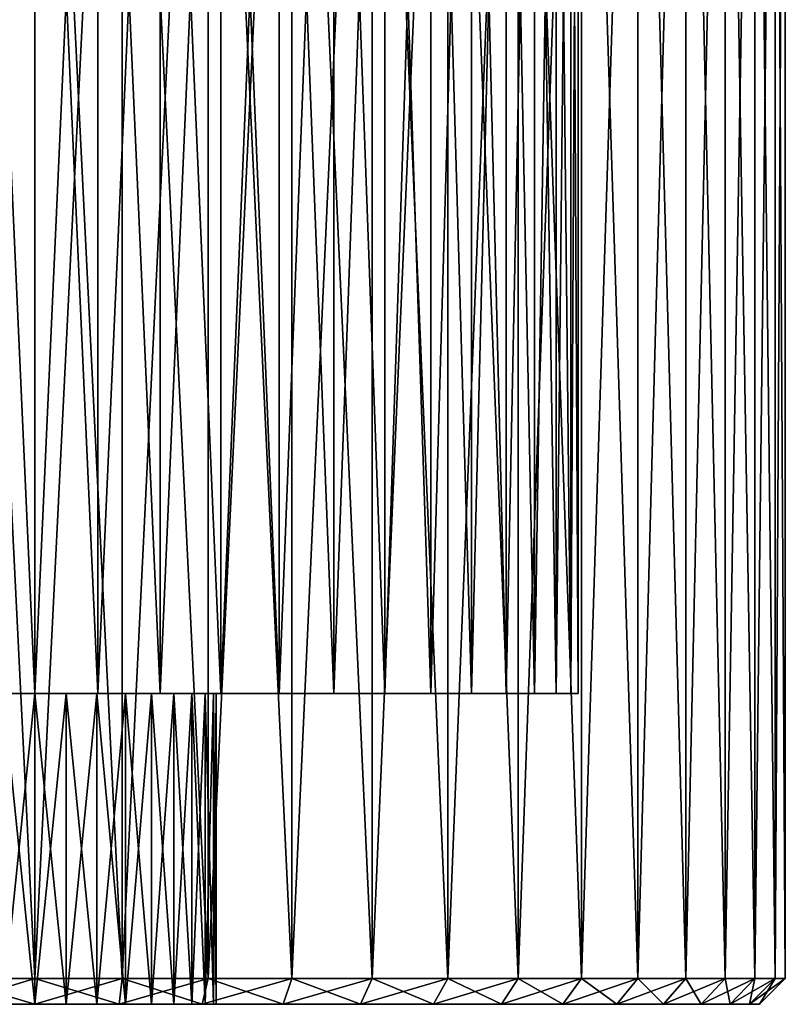
# Model space of a CAD drawing. Extents: x 0 to 603, y 0 to 78.
# Drawn here: x 16 to 31, y 0 to 19 of the extents above; entities that cross this region are included whole.
import ezdxf

# ---------------------------------------------------------------- set-up
doc = ezdxf.new("R2010")
doc.units = 0
doc.header["$MEASUREMENT"] = 0

msp = doc.modelspace()

# ---------------------------------------------------------------- linework, layer by layer
for points in [[(14.64444, 0.499997, 98.298042), (14.64444, 34.5, 98.298042), (16.327801, 34.5, 98.199997)], [(14.64444, 0.499997, 98.298042), (16.327801, 34.5, 98.199997), (16.327801, 0.499997, 98.199997)], [(16.327801, 0.499997, 127.199997), (16.327801, 34.5, 127.199997), (14.64444, 34.5, 127.101997)], [(16.327801, 0.499997, 127.199997), (14.64444, 34.5, 127.101997), (14.64444, 0.499997, 127.101997)], [(14.64444, 0.499997, 1303.297974), (14.64444, 34.5, 1303.297974), (16.327801, 34.5, 1303.199951)], [(14.64444, 0.499997, 1303.297974), (16.327801, 34.5, 1303.199951), (16.327801, 0.499997, 1303.199951)], [(16.327801, 0.499997, 1332.199951), (16.327801, 34.5, 1332.199951), (14.64444, 34.5, 1332.102051)], [(16.327801, 0.499997, 1332.199951), (14.64444, 34.5, 1332.102051), (14.64444, 0.499997, 1332.102051)], [(16.327801, 0.499997, 98.199997), (16.327801, 34.5, 98.199997), (18.01115, 34.5, 98.298042)], [(16.327801, 0.499997, 98.199997), (18.01115, 34.5, 98.298042), (18.01115, 0.499997, 98.298042)], [(18.01115, 0.499997, 127.101997), (18.01115, 34.5, 127.101997), (16.327801, 34.5, 127.199997)], [(18.01115, 0.499997, 127.101997), (16.327801, 34.5, 127.199997), (16.327801, 0.499997, 127.199997)], [(16.327801, 0.499997, 1303.199951), (16.327801, 34.5, 1303.199951), (18.01115, 34.5, 1303.297974)], [(16.327801, 0.499997, 1303.199951), (18.01115, 34.5, 1303.297974), (18.01115, 0.499997, 1303.297974)], [(18.01115, 0.499997, 1332.102051), (18.01115, 34.5, 1332.102051), (16.327801, 34.5, 1332.199951)], [(18.01115, 0.499997, 1332.102051), (16.327801, 34.5, 1332.199951), (16.327801, 0.499997, 1332.199951)], [(18.01115, 0.499997, 98.298042), (18.01115, 34.5, 98.298042), (19.67174, 34.5, 98.590851)], [(18.01115, 0.499997, 98.298042), (19.67174, 34.5, 98.590851), (19.67174, 0.499997, 98.590851)], [(19.67174, 0.499997, 126.809097), (19.67174, 34.5, 126.809097), (18.01115, 34.5, 127.101997)], [(19.67174, 0.499997, 126.809097), (18.01115, 34.5, 127.101997), (18.01115, 0.499997, 127.101997)], [(18.01115, 0.499997, 1303.297974), (18.01115, 34.5, 1303.297974), (19.67174, 34.5, 1303.590942)], [(18.01115, 0.499997, 1303.297974), (19.67174, 34.5, 1303.590942), (19.67174, 0.499997, 1303.590942)], [(19.67174, 0.499997, 1331.80896), (19.67174, 34.5, 1331.80896), (18.01115, 34.5, 1332.102051)], [(19.67174, 0.499997, 1331.80896), (18.01115, 34.5, 1332.102051), (18.01115, 0.499997, 1332.102051)], [(19.67174, 0.499997, 98.590851), (19.67174, 34.5, 98.590851), (21.287081, 34.5, 99.074463)], [(19.67174, 0.499997, 98.590851), (21.287081, 34.5, 99.074463), (21.287081, 0.499997, 99.074463)], [(21.287081, 0.499997, 126.3255), (21.287081, 34.5, 126.3255), (19.67174, 34.5, 126.809097)], [(21.287081, 0.499997, 126.3255), (19.67174, 34.5, 126.809097), (19.67174, 0.499997, 126.809097)], [(19.67174, 0.499997, 1303.590942), (19.67174, 34.5, 1303.590942), (21.287081, 34.5, 1304.073975)], [(19.67174, 0.499997, 1303.590942), (21.287081, 34.5, 1304.073975), (21.287081, 0.499997, 1304.073975)], [(21.287081, 0.499997, 1331.32605), (21.287081, 34.5, 1331.32605), (19.67174, 34.5, 1331.80896)], [(21.287081, 0.499997, 1331.32605), (19.67174, 34.5, 1331.80896), (19.67174, 0.499997, 1331.80896)], [(21.287081, 0.499997, 99.074463), (21.287081, 34.5, 99.074463), (22.835369, 34.5, 99.742332)], [(21.287081, 0.499997, 99.074463), (22.835369, 34.5, 99.742332), (22.835369, 0.499997, 99.742332)], [(22.835369, 0.499997, 125.6577), (22.835369, 34.5, 125.6577), (21.287081, 34.5, 126.3255)], [(22.835369, 0.499997, 125.6577), (21.287081, 34.5, 126.3255), (21.287081, 0.499997, 126.3255)], [(21.287081, 0.499997, 1304.073975), (21.287081, 34.5, 1304.073975), (22.835369, 34.5, 1304.741943)], [(21.287081, 0.499997, 1304.073975), (22.835369, 34.5, 1304.741943), (22.835369, 0.499997, 1304.741943)], [(22.835369, 0.499997, 1330.657959), (22.835369, 34.5, 1330.657959), (21.287081, 34.5, 1331.32605)], [(22.835369, 0.499997, 1330.657959), (21.287081, 34.5, 1331.32605), (21.287081, 0.499997, 1331.32605)], [(22.835369, 0.499997, 99.742332), (22.835369, 34.5, 99.742332), (24.295691, 34.5, 100.585403)], [(22.835369, 0.499997, 99.742332), (24.295691, 34.5, 100.585403), (24.295691, 0.499997, 100.585403)], [(24.295691, 0.499997, 124.814598), (24.295691, 34.5, 124.814598), (22.835369, 34.5, 125.6577)], [(24.295691, 0.499997, 124.814598), (22.835369, 34.5, 125.6577), (22.835369, 0.499997, 125.6577)], [(22.835369, 0.499997, 1304.741943), (22.835369, 34.5, 1304.741943), (24.295691, 34.5, 1305.584961)], [(22.835369, 0.499997, 1304.741943), (24.295691, 34.5, 1305.584961), (24.295691, 0.499997, 1305.584961)], [(24.295691, 0.499997, 1329.814941), (24.295691, 34.5, 1329.814941), (22.835369, 34.5, 1330.657959)], [(24.295691, 0.499997, 1329.814941), (22.835369, 34.5, 1330.657959), (22.835369, 0.499997, 1330.657959)], [(24.295691, 0.499997, 100.585403), (24.295691, 34.5, 100.585403), (25.648211, 34.5, 101.5924)], [(24.295691, 0.499997, 100.585403), (25.648211, 34.5, 101.5924), (25.648211, 0.499997, 101.5924)], [(25.648211, 0.499997, 123.807602), (25.648211, 34.5, 123.807602), (24.295691, 34.5, 124.814598)], [(25.648211, 0.499997, 123.807602), (24.295691, 34.5, 124.814598), (24.295691, 0.499997, 124.814598)], [(24.295691, 0.499997, 1305.584961), (24.295691, 34.5, 1305.584961), (25.648211, 34.5, 1306.592041)], [(24.295691, 0.499997, 1305.584961), (25.648211, 34.5, 1306.592041), (25.648211, 0.499997, 1306.592041)], [(25.648211, 0.499997, 1328.807983), (25.648211, 34.5, 1328.807983), (24.295691, 34.5, 1329.814941)], [(25.648211, 0.499997, 1328.807983), (24.295691, 34.5, 1329.814941), (24.295691, 0.499997, 1329.814941)], [(25.648211, 0.499997, 101.5924), (25.648211, 34.5, 101.5924), (26.87472, 34.5, 102.749496)], [(25.648211, 0.499997, 101.5924), (26.87472, 34.5, 102.749496), (26.87472, 0.499997, 102.749496)], [(26.87472, 0.499997, 122.650497), (26.87472, 34.5, 122.650497), (25.648211, 34.5, 123.807602)], [(26.87472, 0.499997, 122.650497), (25.648211, 34.5, 123.807602), (25.648211, 0.499997, 123.807602)], [(25.648211, 0.499997, 1306.592041), (25.648211, 34.5, 1306.592041), (26.87472, 34.5, 1307.75)], [(25.648211, 0.499997, 1306.592041), (26.87472, 34.5, 1307.75), (26.87472, 0.499997, 1307.75)], [(26.87472, 0.499997, 1327.650024), (26.87472, 34.5, 1327.650024), (25.648211, 34.5, 1328.807983)], [(26.87472, 0.499997, 1327.650024), (25.648211, 34.5, 1328.807983), (25.648211, 0.499997, 1328.807983)], [(26.87472, 0.499997, 102.749496), (26.87472, 34.5, 102.749496), (27.95857, 34.5, 104.041199)], [(26.87472, 0.499997, 102.749496), (27.95857, 34.5, 104.041199), (27.95857, 0.499997, 104.041199)], [(27.95857, 0.499997, 121.358803), (27.95857, 34.5, 121.358803), (26.87472, 34.5, 122.650497)], [(27.95857, 0.499997, 121.358803), (26.87472, 34.5, 122.650497), (26.87472, 0.499997, 122.650497)], [(26.87472, 0.499997, 1307.75), (26.87472, 34.5, 1307.75), (27.95857, 34.5, 1309.041016)], [(26.87472, 0.499997, 1307.75), (27.95857, 34.5, 1309.041016), (27.95857, 0.499997, 1309.041016)], [(27.95857, 0.499997, 1326.359009), (27.95857, 34.5, 1326.359009), (26.87472, 34.5, 1327.650024)], [(27.95857, 0.499997, 1326.359009), (26.87472, 34.5, 1327.650024), (26.87472, 0.499997, 1327.650024)], [(27.95857, 0.499997, 104.041199), (27.95857, 34.5, 104.041199), (28.88516, 34.5, 105.449997)], [(27.95857, 0.499997, 104.041199), (28.88516, 34.5, 105.449997), (28.88516, 0.499997, 105.449997)], [(28.88516, 0.499997, 119.949997), (28.88516, 34.5, 119.949997), (27.95857, 34.5, 121.358803)], [(28.88516, 0.499997, 119.949997), (27.95857, 34.5, 121.358803), (27.95857, 0.499997, 121.358803)], [(27.95857, 0.499997, 1309.041016), (27.95857, 34.5, 1309.041016), (28.88516, 34.5, 1310.449951)], [(27.95857, 0.499997, 1309.041016), (28.88516, 34.5, 1310.449951), (28.88516, 0.499997, 1310.449951)], [(28.88516, 0.499997, 1324.949951), (28.88516, 34.5, 1324.949951), (27.95857, 34.5, 1326.359009)], [(28.88516, 0.499997, 1324.949951), (27.95857, 34.5, 1326.359009), (27.95857, 0.499997, 1326.359009)], [(28.88516, 0.499997, 105.449997), (28.88516, 34.5, 105.449997), (29.64193, 34.5, 106.956802)], [(28.88516, 0.499997, 105.449997), (29.64193, 34.5, 106.956802), (29.64193, 0.499997, 106.956802)], [(29.64193, 0.499997, 118.443199), (29.64193, 34.5, 118.443199), (28.88516, 34.5, 119.949997)], [(29.64193, 0.499997, 118.443199), (28.88516, 34.5, 119.949997), (28.88516, 0.499997, 119.949997)], [(28.88516, 0.499997, 1310.449951), (28.88516, 34.5, 1310.449951), (29.64193, 34.5, 1311.957031)], [(28.88516, 0.499997, 1310.449951), (29.64193, 34.5, 1311.957031), (29.64193, 0.499997, 1311.957031)], [(29.64193, 0.499997, 1323.442993), (29.64193, 34.5, 1323.442993), (28.88516, 34.5, 1324.949951)], [(29.64193, 0.499997, 1323.442993), (28.88516, 34.5, 1324.949951), (28.88516, 0.499997, 1324.949951)], [(29.64193, 0.499997, 106.956802), (29.64193, 34.5, 106.956802), (30.21863, 34.5, 108.541397)], [(29.64193, 0.499997, 106.956802), (30.21863, 34.5, 108.541397), (30.21863, 0.499997, 108.541397)], [(30.21863, 0.499997, 116.858597), (30.21863, 34.5, 116.858597), (29.64193, 34.5, 118.443199)], [(30.21863, 0.499997, 116.858597), (29.64193, 34.5, 118.443199), (29.64193, 0.499997, 118.443199)], [(29.64193, 0.499997, 1311.957031), (29.64193, 34.5, 1311.957031), (30.21863, 34.5, 1313.541016)], [(29.64193, 0.499997, 1311.957031), (30.21863, 34.5, 1313.541016), (30.21863, 0.499997, 1313.541016)], [(30.21863, 0.499997, 1321.859009), (30.21863, 34.5, 1321.859009), (29.64193, 34.5, 1323.442993)], [(30.21863, 0.499997, 1321.859009), (29.64193, 34.5, 1323.442993), (29.64193, 0.499997, 1323.442993)], [(30.21863, 0.499997, 108.541397), (30.21863, 34.5, 108.541397), (30.607519, 34.5, 110.182098)], [(30.21863, 0.499997, 108.541397), (30.607519, 34.5, 110.182098), (30.607519, 0.499997, 110.182098)], [(30.607519, 0.499997, 115.217903), (30.607519, 34.5, 115.217903), (30.21863, 34.5, 116.858597)], [(30.607519, 0.499997, 115.217903), (30.21863, 34.5, 116.858597), (30.21863, 0.499997, 116.858597)], [(30.21863, 0.499997, 1313.541016), (30.21863, 34.5, 1313.541016), (30.607519, 34.5, 1315.182007)], [(30.21863, 0.499997, 1313.541016), (30.607519, 34.5, 1315.182007), (30.607519, 0.499997, 1315.182007)], [(30.607519, 0.499997, 1320.218018), (30.607519, 34.5, 1320.218018), (30.21863, 34.5, 1321.859009)], [(30.607519, 0.499997, 1320.218018), (30.21863, 34.5, 1321.859009), (30.21863, 0.499997, 1321.859009)], [(30.607519, 0.499997, 110.182098), (30.607519, 34.5, 110.182098), (30.803261, 34.5, 111.856903)], [(30.607519, 0.499997, 110.182098), (30.803261, 34.5, 111.856903), (30.803261, 0.499997, 111.856903)], [(30.803261, 0.499997, 113.543098), (30.803261, 34.5, 113.543098), (30.607519, 34.5, 115.217903)], [(30.803261, 0.499997, 113.543098), (30.607519, 34.5, 115.217903), (30.607519, 0.499997, 115.217903)], [(30.607519, 0.499997, 1315.182007), (30.607519, 34.5, 1315.182007), (30.803261, 34.5, 1316.857056)], [(30.607519, 0.499997, 1315.182007), (30.803261, 34.5, 1316.857056), (30.803261, 0.499997, 1316.857056)], [(30.803261, 0.499997, 1318.542969), (30.803261, 34.5, 1318.542969), (30.607519, 34.5, 1320.218018)], [(30.803261, 0.499997, 1318.542969), (30.607519, 34.5, 1320.218018), (30.607519, 0.499997, 1320.218018)], [(30.803261, 0.499997, 111.856903), (30.803261, 34.5, 111.856903), (30.803261, 34.5, 113.543098)], [(30.803261, 0.499997, 111.856903), (30.803261, 34.5, 113.543098), (30.803261, 0.499997, 113.543098)], [(30.803261, 0.499997, 1316.857056), (30.803261, 34.5, 1316.857056), (30.803261, 34.5, 1318.542969)], [(30.803261, 0.499997, 1316.857056), (30.803261, 34.5, 1318.542969), (30.803261, 0.499997, 1318.542969)], [(15.10882, 5.999997, 1328.129028), (15.10882, 33, 1328.129028), (16.327801, 5.999997, 1328.199951)], [(16.327801, 5.999997, 1328.199951), (15.10882, 33, 1328.129028), (16.327801, 33, 1328.199951)], [(16.327801, 5.999997, 1307.199951), (16.327801, 33, 1307.199951), (15.10882, 5.999997, 1307.270996)], [(15.10882, 5.999997, 1307.270996), (16.327801, 33, 1307.199951), (15.10882, 33, 1307.270996)], [(16.327801, 5.999997, 1328.199951), (16.327801, 33, 1328.199951), (17.54677, 5.999997, 1328.129028)], [(17.54677, 5.999997, 1328.129028), (16.327801, 33, 1328.199951), (17.54677, 33, 1328.129028)], [(17.54677, 5.999997, 1307.270996), (17.54677, 33, 1307.270996), (16.327801, 5.999997, 1307.199951)], [(16.327801, 5.999997, 1307.199951), (17.54677, 33, 1307.270996), (16.327801, 33, 1307.199951)], [(17.54677, 5.999997, 1328.129028), (17.54677, 33, 1328.129028), (18.749269, 5.999997, 1327.916992)], [(18.749269, 5.999997, 1327.916992), (17.54677, 33, 1328.129028), (18.749269, 33, 1327.916992)], [(18.749269, 5.999997, 1307.483032), (18.749269, 33, 1307.483032), (17.54677, 5.999997, 1307.270996)], [(17.54677, 5.999997, 1307.270996), (18.749269, 33, 1307.483032), (17.54677, 33, 1307.270996)], [(18.749269, 5.999997, 1327.916992), (18.749269, 33, 1327.916992), (19.91901, 5.999997, 1327.567017)], [(19.91901, 5.999997, 1327.567017), (18.749269, 33, 1327.916992), (19.91901, 33, 1327.567017)], [(19.91901, 5.999997, 1307.833008), (19.91901, 33, 1307.833008), (18.749269, 5.999997, 1307.483032)], [(18.749269, 5.999997, 1307.483032), (19.91901, 33, 1307.833008), (18.749269, 33, 1307.483032)], [(19.91901, 5.999997, 1327.567017), (19.91901, 33, 1327.567017), (21.040171, 5.999997, 1327.083008)], [(21.040171, 5.999997, 1327.083008), (19.91901, 33, 1327.567017), (21.040171, 33, 1327.083008)], [(21.040171, 5.999997, 1308.317017), (21.040171, 33, 1308.317017), (19.91901, 5.999997, 1307.833008)], [(19.91901, 5.999997, 1307.833008), (21.040171, 33, 1308.317017), (19.91901, 33, 1307.833008)], [(21.040171, 5.999997, 1327.083008), (21.040171, 33, 1327.083008), (22.097651, 5.999997, 1326.473022)], [(22.097651, 5.999997, 1326.473022), (21.040171, 33, 1327.083008), (22.097651, 33, 1326.473022)], [(22.097651, 5.999997, 1308.927002), (22.097651, 33, 1308.927002), (21.040171, 5.999997, 1308.317017)], [(21.040171, 5.999997, 1308.317017), (22.097651, 33, 1308.927002), (21.040171, 33, 1308.317017)], [(22.097651, 5.999997, 1326.473022), (22.097651, 33, 1326.473022), (23.07707, 5.999997, 1325.743042)], [(23.07707, 5.999997, 1325.743042), (22.097651, 33, 1326.473022), (23.07707, 33, 1325.743042)], [(23.07707, 5.999997, 1309.656982), (23.07707, 33, 1309.656982), (22.097651, 5.999997, 1308.927002)], [(22.097651, 5.999997, 1308.927002), (23.07707, 33, 1309.656982), (22.097651, 33, 1308.927002)], [(23.07707, 5.999997, 1325.743042), (23.07707, 33, 1325.743042), (23.96521, 5.999997, 1324.906006)], [(23.96521, 5.999997, 1324.906006), (23.07707, 33, 1325.743042), (23.96521, 33, 1324.906006)], [(23.96521, 5.999997, 1310.494019), (23.96521, 33, 1310.494019), (23.07707, 5.999997, 1309.656982)], [(23.07707, 5.999997, 1309.656982), (23.96521, 33, 1310.494019), (23.07707, 33, 1309.656982)], [(23.96521, 5.999997, 1324.906006), (23.96521, 33, 1324.906006), (24.75008, 5.999997, 1323.969971)], [(24.75008, 5.999997, 1323.969971), (23.96521, 33, 1324.906006), (24.75008, 33, 1323.969971)], [(24.75008, 5.999997, 1311.430054), (24.75008, 33, 1311.430054), (23.96521, 5.999997, 1310.494019)], [(23.96521, 5.999997, 1310.494019), (24.75008, 33, 1311.430054), (23.96521, 33, 1310.494019)], [(24.75008, 5.999997, 1323.969971), (24.75008, 33, 1323.969971), (25.421049, 5.999997, 1322.949951)], [(25.421049, 5.999997, 1322.949951), (24.75008, 33, 1323.969971), (25.421049, 33, 1322.949951)], [(25.421049, 5.999997, 1312.449951), (25.421049, 33, 1312.449951), (24.75008, 5.999997, 1311.430054)], [(24.75008, 5.999997, 1311.430054), (25.421049, 33, 1312.449951), (24.75008, 33, 1311.430054)], [(25.421049, 5.999997, 1322.949951), (25.421049, 33, 1322.949951), (25.969061, 5.999997, 1321.859009)], [(25.969061, 5.999997, 1321.859009), (25.421049, 33, 1322.949951), (25.969061, 33, 1321.859009)], [(25.969061, 5.999997, 1313.541016), (25.969061, 33, 1313.541016), (25.421049, 5.999997, 1312.449951)], [(25.421049, 5.999997, 1312.449951), (25.969061, 33, 1313.541016), (25.421049, 33, 1312.449951)], [(25.969061, 5.999997, 1321.859009), (25.969061, 33, 1321.859009), (26.386681, 5.999997, 1320.71106)], [(26.386681, 5.999997, 1320.71106), (25.969061, 33, 1321.859009), (26.386681, 33, 1320.71106)], [(26.386681, 5.999997, 1314.688965), (26.386681, 33, 1314.688965), (25.969061, 5.999997, 1313.541016)], [(25.969061, 5.999997, 1313.541016), (26.386681, 33, 1314.688965), (25.969061, 33, 1313.541016)], [(26.386681, 5.999997, 1320.71106), (26.386681, 33, 1320.71106), (26.66828, 5.999997, 1319.522949)], [(26.66828, 5.999997, 1319.522949), (26.386681, 33, 1320.71106), (26.66828, 33, 1319.522949)], [(26.66828, 5.999997, 1315.876953), (26.66828, 33, 1315.876953), (26.386681, 5.999997, 1314.688965)], [(26.386681, 5.999997, 1314.688965), (26.66828, 33, 1315.876953), (26.386681, 33, 1314.688965)], [(26.66828, 5.999997, 1319.522949), (26.66828, 33, 1319.522949), (26.81002, 5.999997, 1318.311035)], [(26.81002, 5.999997, 1318.311035), (26.66828, 33, 1319.522949), (26.81002, 33, 1318.311035)], [(26.81002, 5.999997, 1317.088989), (26.81002, 33, 1317.088989), (26.66828, 5.999997, 1315.876953)], [(26.66828, 5.999997, 1315.876953), (26.81002, 33, 1317.088989), (26.66828, 33, 1315.876953)], [(26.81002, 5.999997, 1318.311035), (26.81002, 33, 1318.311035), (26.81002, 5.999997, 1317.088989)], [(26.81002, 5.999997, 1317.088989), (26.81002, 33, 1318.311035), (26.81002, 33, 1317.088989)], [(15.72004, 0, 119.646797), (15.72004, 5.999997, 119.646797), (16.327801, 0, 119.699997)], [(16.327801, 0, 119.699997), (15.72004, 5.999997, 119.646797), (16.327801, 5.999997, 119.699997)], [(16.327801, 0, 105.699997), (16.327801, 5.999997, 105.699997), (15.72004, 0, 105.753197)], [(15.72004, 0, 105.753197), (16.327801, 5.999997, 105.699997), (15.72004, 5.999997, 105.753197)], [(15.72004, 0, 1324.646973), (15.72004, 5.999997, 1324.646973), (16.327801, 0, 1324.699951)], [(16.327801, 0, 1324.699951), (15.72004, 5.999997, 1324.646973), (16.327801, 5.999997, 1324.699951)], [(16.327801, 0, 1310.699951), (16.327801, 5.999997, 1310.699951), (15.72004, 0, 1310.753052)], [(15.72004, 0, 1310.753052), (16.327801, 5.999997, 1310.699951), (15.72004, 5.999997, 1310.753052)], [(16.327801, 0, 119.699997), (16.327801, 5.999997, 119.699997), (16.93556, 0, 119.646797)], [(16.93556, 0, 119.646797), (16.327801, 5.999997, 119.699997), (16.93556, 5.999997, 119.646797)], [(16.93556, 0, 105.753197), (16.93556, 5.999997, 105.753197), (16.327801, 0, 105.699997)], [(16.327801, 0, 105.699997), (16.93556, 5.999997, 105.753197), (16.327801, 5.999997, 105.699997)], [(16.327801, 0, 1324.699951), (16.327801, 5.999997, 1324.699951), (16.93556, 0, 1324.646973)], [(16.93556, 0, 1324.646973), (16.327801, 5.999997, 1324.699951), (16.93556, 5.999997, 1324.646973)], [(16.93556, 0, 1310.753052), (16.93556, 5.999997, 1310.753052), (16.327801, 0, 1310.699951)], [(16.327801, 0, 1310.699951), (16.93556, 5.999997, 1310.753052), (16.327801, 5.999997, 1310.699951)], [(16.93556, 0, 119.646797), (16.93556, 5.999997, 119.646797), (17.52487, 0, 119.488899)], [(17.52487, 0, 119.488899), (16.93556, 5.999997, 119.646797), (17.52487, 5.999997, 119.488899)], [(17.52487, 0, 105.911102), (17.52487, 5.999997, 105.911102), (16.93556, 0, 105.753197)], [(16.93556, 0, 105.753197), (17.52487, 5.999997, 105.911102), (16.93556, 5.999997, 105.753197)], [(16.93556, 0, 1324.646973), (16.93556, 5.999997, 1324.646973), (17.52487, 0, 1324.489014)], [(17.52487, 0, 1324.489014), (16.93556, 5.999997, 1324.646973), (17.52487, 5.999997, 1324.489014)], [(17.52487, 0, 1310.911011), (17.52487, 5.999997, 1310.911011), (16.93556, 0, 1310.753052)], [(16.93556, 0, 1310.753052), (17.52487, 5.999997, 1310.911011), (16.93556, 5.999997, 1310.753052)], [(17.52487, 0, 119.488899), (17.52487, 5.999997, 119.488899), (18.077789, 0, 119.231102)], [(18.077789, 0, 119.231102), (17.52487, 5.999997, 119.488899), (18.077789, 5.999997, 119.231102)], [(18.077789, 0, 106.1689), (18.077789, 5.999997, 106.1689), (17.52487, 0, 105.911102)], [(17.52487, 0, 105.911102), (18.077789, 5.999997, 106.1689), (17.52487, 5.999997, 105.911102)], [(17.52487, 0, 1324.489014), (17.52487, 5.999997, 1324.489014), (18.077789, 0, 1324.230957)], [(18.077789, 0, 1324.230957), (17.52487, 5.999997, 1324.489014), (18.077789, 5.999997, 1324.230957)], [(18.077789, 0, 1311.168945), (18.077789, 5.999997, 1311.168945), (17.52487, 0, 1310.911011)], [(17.52487, 0, 1310.911011), (18.077789, 5.999997, 1311.168945), (17.52487, 5.999997, 1310.911011)], [(18.077789, 0, 119.231102), (18.077789, 5.999997, 119.231102), (18.577551, 0, 118.881203)], [(18.577551, 0, 118.881203), (18.077789, 5.999997, 119.231102), (18.577551, 5.999997, 118.881203)], [(18.577551, 0, 106.518799), (18.577551, 5.999997, 106.518799), (18.077789, 0, 106.1689)], [(18.077789, 0, 106.1689), (18.577551, 5.999997, 106.518799), (18.077789, 5.999997, 106.1689)], [(18.077789, 0, 1324.230957), (18.077789, 5.999997, 1324.230957), (18.577551, 0, 1323.880981)], [(18.577551, 0, 1323.880981), (18.077789, 5.999997, 1324.230957), (18.577551, 5.999997, 1323.880981)], [(18.577551, 0, 1311.519043), (18.577551, 5.999997, 1311.519043), (18.077789, 0, 1311.168945)], [(18.077789, 0, 1311.168945), (18.577551, 5.999997, 1311.519043), (18.077789, 5.999997, 1311.168945)], [(18.577551, 0, 118.881203), (18.577551, 5.999997, 118.881203), (19.008961, 0, 118.449799)], [(19.008961, 0, 118.449799), (18.577551, 5.999997, 118.881203), (19.008961, 5.999997, 118.449799)], [(19.008961, 0, 106.950203), (19.008961, 5.999997, 106.950203), (18.577551, 0, 106.518799)], [(18.577551, 0, 106.518799), (19.008961, 5.999997, 106.950203), (18.577551, 5.999997, 106.518799)], [(18.577551, 0, 1323.880981), (18.577551, 5.999997, 1323.880981), (19.008961, 0, 1323.449951)], [(19.008961, 0, 1323.449951), (18.577551, 5.999997, 1323.880981), (19.008961, 5.999997, 1323.449951)], [(19.008961, 0, 1311.949951), (19.008961, 5.999997, 1311.949951), (18.577551, 0, 1311.519043)], [(18.577551, 0, 1311.519043), (19.008961, 5.999997, 1311.949951), (18.577551, 5.999997, 1311.519043)], [(19.008961, 0, 118.449799), (19.008961, 5.999997, 118.449799), (19.35887, 0, 117.949997)], [(19.35887, 0, 117.949997), (19.008961, 5.999997, 118.449799), (19.35887, 5.999997, 117.949997)], [(19.35887, 0, 107.449997), (19.35887, 5.999997, 107.449997), (19.008961, 0, 106.950203)], [(19.008961, 0, 106.950203), (19.35887, 5.999997, 107.449997), (19.008961, 5.999997, 106.950203)], [(19.008961, 0, 1323.449951), (19.008961, 5.999997, 1323.449951), (19.35887, 0, 1322.949951)], [(19.35887, 0, 1322.949951), (19.008961, 5.999997, 1323.449951), (19.35887, 5.999997, 1322.949951)], [(19.35887, 0, 1312.449951), (19.35887, 5.999997, 1312.449951), (19.008961, 0, 1311.949951)], [(19.008961, 0, 1311.949951), (19.35887, 5.999997, 1312.449951), (19.008961, 5.999997, 1311.949951)], [(19.35887, 0, 117.949997), (19.35887, 5.999997, 117.949997), (19.61672, 0, 117.397102)], [(19.61672, 0, 117.397102), (19.35887, 5.999997, 117.949997), (19.61672, 5.999997, 117.397102)], [(19.61672, 0, 108.002899), (19.61672, 5.999997, 108.002899), (19.35887, 0, 107.449997)], [(19.35887, 0, 107.449997), (19.61672, 5.999997, 108.002899), (19.35887, 5.999997, 107.449997)], [(19.35887, 0, 1322.949951), (19.35887, 5.999997, 1322.949951), (19.61672, 0, 1322.396973)], [(19.61672, 0, 1322.396973), (19.35887, 5.999997, 1322.949951), (19.61672, 5.999997, 1322.396973)], [(19.61672, 0, 1313.003052), (19.61672, 5.999997, 1313.003052), (19.35887, 0, 1312.449951)], [(19.35887, 0, 1312.449951), (19.61672, 5.999997, 1313.003052), (19.35887, 5.999997, 1312.449951)], [(19.61672, 0, 117.397102), (19.61672, 5.999997, 117.397102), (19.77462, 0, 116.8078)], [(19.77462, 0, 116.8078), (19.61672, 5.999997, 117.397102), (19.77462, 5.999997, 116.8078)], [(19.77462, 0, 108.592201), (19.77462, 5.999997, 108.592201), (19.61672, 0, 108.002899)], [(19.61672, 0, 108.002899), (19.77462, 5.999997, 108.592201), (19.61672, 5.999997, 108.002899)], [(19.61672, 0, 1322.396973), (19.61672, 5.999997, 1322.396973), (19.77462, 0, 1321.807983)], [(19.77462, 0, 1321.807983), (19.61672, 5.999997, 1322.396973), (19.77462, 5.999997, 1321.807983)], [(19.77462, 0, 1313.592041), (19.77462, 5.999997, 1313.592041), (19.61672, 0, 1313.003052)], [(19.61672, 0, 1313.003052), (19.77462, 5.999997, 1313.592041), (19.61672, 5.999997, 1313.003052)], [(19.77462, 0, 116.8078), (19.77462, 5.999997, 116.8078), (19.82778, 0, 116.199997)], [(19.82778, 0, 116.199997), (19.77462, 5.999997, 116.8078), (19.82778, 5.999997, 116.199997)], [(19.82778, 0, 109.199997), (19.82778, 5.999997, 109.199997), (19.77462, 0, 108.592201)], [(19.77462, 0, 108.592201), (19.82778, 5.999997, 109.199997), (19.77462, 5.999997, 108.592201)], [(19.77462, 0, 1321.807983), (19.77462, 5.999997, 1321.807983), (19.82778, 0, 1321.199951)], [(19.82778, 0, 1321.199951), (19.77462, 5.999997, 1321.807983), (19.82778, 5.999997, 1321.199951)], [(19.82778, 0, 1314.199951), (19.82778, 5.999997, 1314.199951), (19.77462, 0, 1313.592041)], [(19.77462, 0, 1313.592041), (19.82778, 5.999997, 1314.199951), (19.77462, 5.999997, 1313.592041)], [(19.82778, 0, 109.199997), (19.82778, 0, 116.199997), (19.82778, 5.999997, 109.199997)], [(19.82778, 5.999997, 109.199997), (19.82778, 0, 116.199997), (19.82778, 5.999997, 116.199997)], [(19.82778, 0, 1314.199951), (19.82778, 0, 1321.199951), (19.82778, 5.999997, 1314.199951)], [(19.82778, 5.999997, 1314.199951), (19.82778, 0, 1321.199951), (19.82778, 5.999997, 1321.199951)], [(16.327801, 0.499997, 98.199997), (14.7025, 0, 98.794662), (14.64444, 0.499997, 98.298042)], [(14.64444, 0.499997, 127.101997), (14.7025, 0, 126.605301), (16.327801, 0, 126.699997)], [(14.64444, 0.499997, 127.101997), (16.327801, 0, 126.699997), (16.327801, 0.499997, 127.199997)], [(16.327801, 0.499997, 1303.199951), (14.7025, 0, 1303.795044), (14.64444, 0.499997, 1303.297974)], [(14.64444, 0.499997, 1332.102051), (14.7025, 0, 1331.60498), (16.327801, 0, 1331.699951)], [(14.64444, 0.499997, 1332.102051), (16.327801, 0, 1331.699951), (16.327801, 0.499997, 1332.199951)], [(16.327801, 0.499997, 98.199997), (16.327801, 0, 98.699997), (14.7025, 0, 98.794662)], [(16.327801, 0.499997, 1303.199951), (16.327801, 0, 1303.699951), (14.7025, 0, 1303.795044)], [(16.327801, 0.499997, 127.199997), (16.327801, 0, 126.699997), (17.9531, 0, 126.605301)], [(16.327801, 0.499997, 127.199997), (17.9531, 0, 126.605301), (18.01115, 0.499997, 127.101997)], [(18.01115, 0.499997, 98.298042), (17.9531, 0, 98.794662), (16.327801, 0, 98.699997)], [(18.01115, 0.499997, 98.298042), (16.327801, 0, 98.699997), (16.327801, 0.499997, 98.199997)], [(16.327801, 0.499997, 1332.199951), (16.327801, 0, 1331.699951), (17.9531, 0, 1331.60498)], [(16.327801, 0.499997, 1332.199951), (17.9531, 0, 1331.60498), (18.01115, 0.499997, 1332.102051)], [(18.01115, 0.499997, 1303.297974), (17.9531, 0, 1303.795044), (16.327801, 0, 1303.699951)], [(18.01115, 0.499997, 1303.297974), (16.327801, 0, 1303.699951), (16.327801, 0.499997, 1303.199951)], [(18.01115, 0.499997, 127.101997), (17.9531, 0, 126.605301), (19.5564, 0, 126.322601)], [(19.67174, 0.499997, 98.590851), (19.5564, 0, 99.07737), (17.9531, 0, 98.794662)], [(19.67174, 0.499997, 98.590851), (17.9531, 0, 98.794662), (18.01115, 0.499997, 98.298042)], [(18.01115, 0.499997, 1332.102051), (17.9531, 0, 1331.60498), (19.5564, 0, 1331.322998)], [(19.67174, 0.499997, 1303.590942), (19.5564, 0, 1304.077026), (17.9531, 0, 1303.795044)], [(19.67174, 0.499997, 1303.590942), (17.9531, 0, 1303.795044), (18.01115, 0.499997, 1303.297974)], [(18.01115, 0.499997, 127.101997), (19.5564, 0, 126.322601), (19.67174, 0.499997, 126.809097)], [(18.01115, 0.499997, 1332.102051), (19.5564, 0, 1331.322998), (19.67174, 0.499997, 1331.80896)], [(19.67174, 0.499997, 126.809097), (19.5564, 0, 126.322601), (21.116079, 0, 125.855698)], [(21.287081, 0.499997, 99.074463), (21.116079, 0, 99.544296), (19.5564, 0, 99.07737)], [(21.287081, 0.499997, 99.074463), (19.5564, 0, 99.07737), (19.67174, 0.499997, 98.590851)], [(19.67174, 0.499997, 1331.80896), (19.5564, 0, 1331.322998), (21.116079, 0, 1330.855957)], [(21.287081, 0.499997, 1304.073975), (21.116079, 0, 1304.543945), (19.5564, 0, 1304.077026)], [(21.287081, 0.499997, 1304.073975), (19.5564, 0, 1304.077026), (19.67174, 0.499997, 1303.590942)], [(19.67174, 0.499997, 126.809097), (21.116079, 0, 125.855698), (21.287081, 0.499997, 126.3255)], [(19.67174, 0.499997, 1331.80896), (21.116079, 0, 1330.855957), (21.287081, 0.499997, 1331.32605)], [(21.287081, 0.499997, 126.3255), (21.116079, 0, 125.855698), (22.610991, 0, 125.210899)], [(22.835369, 0.499997, 99.742332), (22.610991, 0, 100.189102), (21.116079, 0, 99.544296)], [(22.835369, 0.499997, 99.742332), (21.116079, 0, 99.544296), (21.287081, 0.499997, 99.074463)], [(21.287081, 0.499997, 1331.32605), (21.116079, 0, 1330.855957), (22.610991, 0, 1330.21106)], [(22.835369, 0.499997, 1304.741943), (22.610991, 0, 1305.188965), (21.116079, 0, 1304.543945)], [(22.835369, 0.499997, 1304.741943), (21.116079, 0, 1304.543945), (21.287081, 0.499997, 1304.073975)], [(21.287081, 0.499997, 126.3255), (22.610991, 0, 125.210899), (22.835369, 0.499997, 125.6577)], [(21.287081, 0.499997, 1331.32605), (22.610991, 0, 1330.21106), (22.835369, 0.499997, 1330.657959)], [(22.835369, 0.499997, 125.6577), (22.610991, 0, 125.210899), (24.02091, 0, 124.396797)], [(24.295691, 0.499997, 100.585403), (24.02091, 0, 101.003197), (22.610991, 0, 100.189102)], [(24.295691, 0.499997, 100.585403), (22.610991, 0, 100.189102), (22.835369, 0.499997, 99.742332)], [(22.835369, 0.499997, 1330.657959), (22.610991, 0, 1330.21106), (24.02091, 0, 1329.396973)], [(24.295691, 0.499997, 1305.584961), (24.02091, 0, 1306.003052), (22.610991, 0, 1305.188965)], [(24.295691, 0.499997, 1305.584961), (22.610991, 0, 1305.188965), (22.835369, 0.499997, 1304.741943)], [(22.835369, 0.499997, 125.6577), (24.02091, 0, 124.396797), (24.295691, 0.499997, 124.814598)], [(22.835369, 0.499997, 1330.657959), (24.02091, 0, 1329.396973), (24.295691, 0.499997, 1329.814941)], [(24.295691, 0.499997, 124.814598), (24.02091, 0, 124.396797), (25.32682, 0, 123.424599)], [(25.648211, 0.499997, 101.5924), (25.32682, 0, 101.975403), (24.02091, 0, 101.003197)], [(25.648211, 0.499997, 101.5924), (24.02091, 0, 101.003197), (24.295691, 0.499997, 100.585403)], [(24.295691, 0.499997, 1329.814941), (24.02091, 0, 1329.396973), (25.32682, 0, 1328.425049)], [(25.648211, 0.499997, 1306.592041), (25.32682, 0, 1306.974976), (24.02091, 0, 1306.003052)], [(25.648211, 0.499997, 1306.592041), (24.02091, 0, 1306.003052), (24.295691, 0.499997, 1305.584961)], [(24.295691, 0.499997, 124.814598), (25.32682, 0, 123.424599), (25.648211, 0.499997, 123.807602)], [(24.295691, 0.499997, 1329.814941), (25.32682, 0, 1328.425049), (25.648211, 0.499997, 1328.807983)], [(25.648211, 0.499997, 123.807602), (25.32682, 0, 123.424599), (26.511009, 0, 122.307404)], [(26.87472, 0.499997, 102.749496), (26.511009, 0, 103.092598), (25.32682, 0, 101.975403)], [(26.87472, 0.499997, 102.749496), (25.32682, 0, 101.975403), (25.648211, 0.499997, 101.5924)], [(25.648211, 0.499997, 1328.807983), (25.32682, 0, 1328.425049), (26.511009, 0, 1327.307007)], [(26.87472, 0.499997, 1307.75), (26.511009, 0, 1308.093018), (25.32682, 0, 1306.974976)], [(26.87472, 0.499997, 1307.75), (25.32682, 0, 1306.974976), (25.648211, 0.499997, 1306.592041)], [(25.648211, 0.499997, 123.807602), (26.511009, 0, 122.307404), (26.87472, 0.499997, 122.650497)], [(25.648211, 0.499997, 1328.807983), (26.511009, 0, 1327.307007), (26.87472, 0.499997, 1327.650024)], [(26.87472, 0.499997, 122.650497), (26.511009, 0, 122.307404), (27.55752, 0, 121.060204)], [(27.95857, 0.499997, 104.041199), (27.55752, 0, 104.339798), (26.511009, 0, 103.092598)], [(27.95857, 0.499997, 104.041199), (26.511009, 0, 103.092598), (26.87472, 0.499997, 102.749496)], [(26.87472, 0.499997, 1327.650024), (26.511009, 0, 1327.307007), (27.55752, 0, 1326.060059)], [(27.95857, 0.499997, 1309.041016), (27.55752, 0, 1309.339966), (26.511009, 0, 1308.093018)], [(27.95857, 0.499997, 1309.041016), (26.511009, 0, 1308.093018), (26.87472, 0.499997, 1307.75)], [(26.87472, 0.499997, 122.650497), (27.55752, 0, 121.060204), (27.95857, 0.499997, 121.358803)], [(26.87472, 0.499997, 1327.650024), (27.55752, 0, 1326.060059), (27.95857, 0.499997, 1326.359009)], [(27.95857, 0.499997, 121.358803), (27.55752, 0, 121.060204), (28.45216, 0, 119.699997)], [(28.88516, 0.499997, 105.449997), (28.45216, 0, 105.699997), (27.55752, 0, 104.339798)], [(28.88516, 0.499997, 105.449997), (27.55752, 0, 104.339798), (27.95857, 0.499997, 104.041199)], [(27.95857, 0.499997, 1326.359009), (27.55752, 0, 1326.060059), (28.45216, 0, 1324.699951)], [(28.88516, 0.499997, 1310.449951), (28.45216, 0, 1310.699951), (27.55752, 0, 1309.339966)], [(28.88516, 0.499997, 1310.449951), (27.55752, 0, 1309.339966), (27.95857, 0.499997, 1309.041016)], [(27.95857, 0.499997, 121.358803), (28.45216, 0, 119.699997), (28.88516, 0.499997, 119.949997)], [(27.95857, 0.499997, 1326.359009), (28.45216, 0, 1324.699951), (28.88516, 0.499997, 1324.949951)], [(28.88516, 0.499997, 119.949997), (28.45216, 0, 119.699997), (29.182819, 0, 118.245102)], [(29.64193, 0.499997, 106.956802), (29.182819, 0, 107.1549), (28.45216, 0, 105.699997)], [(29.64193, 0.499997, 106.956802), (28.45216, 0, 105.699997), (28.88516, 0.499997, 105.449997)], [(28.88516, 0.499997, 1324.949951), (28.45216, 0, 1324.699951), (29.182819, 0, 1323.244995)], [(29.64193, 0.499997, 1311.957031), (29.182819, 0, 1312.155029), (28.45216, 0, 1310.699951)], [(29.64193, 0.499997, 1311.957031), (28.45216, 0, 1310.699951), (28.88516, 0.499997, 1310.449951)], [(28.88516, 0.499997, 119.949997), (29.182819, 0, 118.245102), (29.64193, 0.499997, 118.443199)], [(28.88516, 0.499997, 1324.949951), (29.182819, 0, 1323.244995), (29.64193, 0.499997, 1323.442993)], [(29.64193, 0.499997, 118.443199), (29.182819, 0, 118.245102), (29.739651, 0, 116.715202)], [(30.21863, 0.499997, 108.541397), (29.739651, 0, 108.684799), (29.182819, 0, 107.1549)], [(30.21863, 0.499997, 108.541397), (29.182819, 0, 107.1549), (29.64193, 0.499997, 106.956802)], [(29.64193, 0.499997, 1323.442993), (29.182819, 0, 1323.244995), (29.739651, 0, 1321.714966)], [(30.21863, 0.499997, 1313.541016), (29.739651, 0, 1313.685059), (29.182819, 0, 1312.155029)], [(30.21863, 0.499997, 1313.541016), (29.182819, 0, 1312.155029), (29.64193, 0.499997, 1311.957031)], [(29.64193, 0.499997, 118.443199), (29.739651, 0, 116.715202), (30.21863, 0.499997, 116.858597)], [(29.64193, 0.499997, 1323.442993), (29.739651, 0, 1321.714966), (30.21863, 0.499997, 1321.859009)], [(30.21863, 0.499997, 116.858597), (29.739651, 0, 116.715202), (30.115101, 0, 115.131104)], [(30.607519, 0.499997, 110.182098), (30.115101, 0, 110.268898), (29.739651, 0, 108.684799)], [(30.607519, 0.499997, 110.182098), (29.739651, 0, 108.684799), (30.21863, 0.499997, 108.541397)], [(30.21863, 0.499997, 1321.859009), (29.739651, 0, 1321.714966), (30.115101, 0, 1320.130981)], [(30.607519, 0.499997, 1315.182007), (30.115101, 0, 1315.269043), (29.739651, 0, 1313.685059)], [(30.607519, 0.499997, 1315.182007), (29.739651, 0, 1313.685059), (30.21863, 0.499997, 1313.541016)], [(30.21863, 0.499997, 116.858597), (30.115101, 0, 115.131104), (30.607519, 0.499997, 115.217903)], [(30.607519, 0.499997, 115.217903), (30.115101, 0, 115.131104), (30.3041, 0, 113.514)], [(30.803261, 0.499997, 111.856903), (30.3041, 0, 111.886002), (30.115101, 0, 110.268898)], [(30.803261, 0.499997, 111.856903), (30.115101, 0, 110.268898), (30.607519, 0.499997, 110.182098)], [(30.21863, 0.499997, 1321.859009), (30.115101, 0, 1320.130981), (30.607519, 0.499997, 1320.218018)], [(30.607519, 0.499997, 1320.218018), (30.115101, 0, 1320.130981), (30.3041, 0, 1318.514038)], [(30.803261, 0.499997, 1316.857056), (30.3041, 0, 1316.885986), (30.115101, 0, 1315.269043)], [(30.803261, 0.499997, 1316.857056), (30.115101, 0, 1315.269043), (30.607519, 0.499997, 1315.182007)], [(30.607519, 0.499997, 115.217903), (30.3041, 0, 113.514), (30.803261, 0.499997, 113.543098)], [(30.803261, 0.499997, 113.543098), (30.3041, 0, 113.514), (30.3041, 0, 111.886002)], [(30.803261, 0.499997, 113.543098), (30.3041, 0, 111.886002), (30.803261, 0.499997, 111.856903)], [(30.607519, 0.499997, 1320.218018), (30.3041, 0, 1318.514038), (30.803261, 0.499997, 1318.542969)], [(30.803261, 0.499997, 1318.542969), (30.3041, 0, 1318.514038), (30.3041, 0, 1316.885986)], [(30.803261, 0.499997, 1318.542969), (30.3041, 0, 1316.885986), (30.803261, 0.499997, 1316.857056)], [(15.72004, 0, 105.753197), (14.7025, 0, 98.794662), (16.327801, 0, 105.699997)], [(16.327801, 0, 105.699997), (14.7025, 0, 98.794662), (16.327801, 0, 98.699997)], [(15.72004, 0, 119.646797), (16.327801, 0, 126.699997), (14.7025, 0, 126.605301)], [(15.72004, 0, 1310.753052), (14.7025, 0, 1303.795044), (16.327801, 0, 1310.699951)], [(16.327801, 0, 1310.699951), (14.7025, 0, 1303.795044), (16.327801, 0, 1303.699951)], [(15.72004, 0, 1324.646973), (16.327801, 0, 1331.699951), (14.7025, 0, 1331.60498)], [(16.327801, 0, 119.699997), (16.327801, 0, 126.699997), (15.72004, 0, 119.646797)], [(16.327801, 0, 1324.699951), (16.327801, 0, 1331.699951), (15.72004, 0, 1324.646973)], [(16.327801, 0, 105.699997), (16.327801, 0, 98.699997), (16.93556, 0, 105.753197)], [(16.93556, 0, 105.753197), (16.327801, 0, 98.699997), (17.9531, 0, 98.794662)], [(16.93556, 0, 119.646797), (17.9531, 0, 126.605301), (16.327801, 0, 119.699997)], [(16.327801, 0, 119.699997), (17.9531, 0, 126.605301), (16.327801, 0, 126.699997)], [(16.327801, 0, 1310.699951), (16.327801, 0, 1303.699951), (16.93556, 0, 1310.753052)], [(16.93556, 0, 1310.753052), (16.327801, 0, 1303.699951), (17.9531, 0, 1303.795044)], [(16.93556, 0, 1324.646973), (17.9531, 0, 1331.60498), (16.327801, 0, 1324.699951)], [(16.327801, 0, 1324.699951), (17.9531, 0, 1331.60498), (16.327801, 0, 1331.699951)], [(16.93556, 0, 105.753197), (17.9531, 0, 98.794662), (17.52487, 0, 105.911102)], [(17.52487, 0, 119.488899), (19.5564, 0, 126.322601), (16.93556, 0, 119.646797)], [(16.93556, 0, 119.646797), (19.5564, 0, 126.322601), (17.9531, 0, 126.605301)], [(16.93556, 0, 1310.753052), (17.9531, 0, 1303.795044), (17.52487, 0, 1310.911011)], [(17.52487, 0, 1324.489014), (19.5564, 0, 1331.322998), (16.93556, 0, 1324.646973)], [(16.93556, 0, 1324.646973), (19.5564, 0, 1331.322998), (17.9531, 0, 1331.60498)], [(17.52487, 0, 105.911102), (17.9531, 0, 98.794662), (19.5564, 0, 99.07737)], [(17.52487, 0, 105.911102), (19.5564, 0, 99.07737), (18.077789, 0, 106.1689)], [(18.077789, 0, 119.231102), (21.116079, 0, 125.855698), (17.52487, 0, 119.488899)], [(17.52487, 0, 119.488899), (21.116079, 0, 125.855698), (19.5564, 0, 126.322601)], [(17.52487, 0, 1310.911011), (17.9531, 0, 1303.795044), (19.5564, 0, 1304.077026)], [(17.52487, 0, 1310.911011), (19.5564, 0, 1304.077026), (18.077789, 0, 1311.168945)], [(18.077789, 0, 1324.230957), (21.116079, 0, 1330.855957), (17.52487, 0, 1324.489014)], [(17.52487, 0, 1324.489014), (21.116079, 0, 1330.855957), (19.5564, 0, 1331.322998)], [(18.077789, 0, 106.1689), (22.610991, 0, 100.189102), (18.577551, 0, 106.518799)], [(18.077789, 0, 106.1689), (19.5564, 0, 99.07737), (21.116079, 0, 99.544296)], [(18.077789, 0, 106.1689), (21.116079, 0, 99.544296), (22.610991, 0, 100.189102)], [(18.577551, 0, 118.881203), (22.610991, 0, 125.210899), (18.077789, 0, 119.231102)], [(18.077789, 0, 119.231102), (22.610991, 0, 125.210899), (21.116079, 0, 125.855698)], [(18.577551, 0, 1323.880981), (22.610991, 0, 1330.21106), (18.077789, 0, 1324.230957)], [(18.077789, 0, 1324.230957), (22.610991, 0, 1330.21106), (21.116079, 0, 1330.855957)], [(19.5564, 0, 1304.077026), (21.116079, 0, 1304.543945), (18.077789, 0, 1311.168945)], [(18.077789, 0, 1311.168945), (21.116079, 0, 1304.543945), (22.610991, 0, 1305.188965)], [(18.077789, 0, 1311.168945), (22.610991, 0, 1305.188965), (18.577551, 0, 1311.519043)], [(18.577551, 0, 106.518799), (22.610991, 0, 100.189102), (24.02091, 0, 101.003197)], [(18.577551, 0, 106.518799), (24.02091, 0, 101.003197), (19.008961, 0, 106.950203)], [(19.008961, 0, 118.449799), (25.32682, 0, 123.424599), (18.577551, 0, 118.881203)], [(25.32682, 0, 123.424599), (24.02091, 0, 124.396797), (18.577551, 0, 118.881203)], [(18.577551, 0, 118.881203), (24.02091, 0, 124.396797), (22.610991, 0, 125.210899)], [(19.008961, 0, 1323.449951), (25.32682, 0, 1328.425049), (18.577551, 0, 1323.880981)], [(18.577551, 0, 1323.880981), (25.32682, 0, 1328.425049), (24.02091, 0, 1329.396973)], [(18.577551, 0, 1323.880981), (24.02091, 0, 1329.396973), (22.610991, 0, 1330.21106)], [(18.577551, 0, 1311.519043), (22.610991, 0, 1305.188965), (24.02091, 0, 1306.003052)], [(18.577551, 0, 1311.519043), (24.02091, 0, 1306.003052), (19.008961, 0, 1311.949951)], [(19.008961, 0, 106.950203), (24.02091, 0, 101.003197), (25.32682, 0, 101.975403)], [(19.008961, 0, 106.950203), (25.32682, 0, 101.975403), (19.35887, 0, 107.449997)], [(19.35887, 0, 117.949997), (26.511009, 0, 122.307404), (19.008961, 0, 118.449799)], [(19.008961, 0, 118.449799), (26.511009, 0, 122.307404), (25.32682, 0, 123.424599)], [(19.35887, 0, 1322.949951), (26.511009, 0, 1327.307007), (19.008961, 0, 1323.449951)], [(19.008961, 0, 1323.449951), (26.511009, 0, 1327.307007), (25.32682, 0, 1328.425049)], [(19.008961, 0, 1311.949951), (24.02091, 0, 1306.003052), (25.32682, 0, 1306.974976)], [(19.008961, 0, 1311.949951), (25.32682, 0, 1306.974976), (19.35887, 0, 1312.449951)], [(19.35887, 0, 107.449997), (25.32682, 0, 101.975403), (26.511009, 0, 103.092598)], [(19.35887, 0, 107.449997), (26.511009, 0, 103.092598), (19.61672, 0, 108.002899)], [(19.61672, 0, 117.397102), (27.55752, 0, 121.060204), (19.35887, 0, 117.949997)], [(19.35887, 0, 117.949997), (27.55752, 0, 121.060204), (26.511009, 0, 122.307404)], [(19.61672, 0, 1322.396973), (27.55752, 0, 1326.060059), (19.35887, 0, 1322.949951)], [(19.35887, 0, 1322.949951), (27.55752, 0, 1326.060059), (26.511009, 0, 1327.307007)], [(19.35887, 0, 1312.449951), (25.32682, 0, 1306.974976), (26.511009, 0, 1308.093018)], [(19.35887, 0, 1312.449951), (26.511009, 0, 1308.093018), (19.61672, 0, 1313.003052)], [(19.77462, 0, 116.8078), (28.45216, 0, 119.699997), (19.61672, 0, 117.397102)], [(19.61672, 0, 117.397102), (28.45216, 0, 119.699997), (27.55752, 0, 121.060204)], [(26.511009, 0, 103.092598), (27.55752, 0, 104.339798), (19.61672, 0, 108.002899)], [(19.61672, 0, 108.002899), (27.55752, 0, 104.339798), (28.45216, 0, 105.699997)], [(19.61672, 0, 108.002899), (28.45216, 0, 105.699997), (19.77462, 0, 108.592201)], [(19.77462, 0, 1321.807983), (28.45216, 0, 1324.699951), (19.61672, 0, 1322.396973)], [(19.61672, 0, 1322.396973), (28.45216, 0, 1324.699951), (27.55752, 0, 1326.060059)], [(26.511009, 0, 1308.093018), (27.55752, 0, 1309.339966), (19.61672, 0, 1313.003052)], [(19.61672, 0, 1313.003052), (27.55752, 0, 1309.339966), (28.45216, 0, 1310.699951)], [(19.61672, 0, 1313.003052), (28.45216, 0, 1310.699951), (19.77462, 0, 1313.592041)], [(19.77462, 0, 108.592201), (28.45216, 0, 105.699997), (29.182819, 0, 107.1549)], [(19.77462, 0, 108.592201), (29.182819, 0, 107.1549), (19.82778, 0, 109.199997)], [(19.82778, 0, 116.199997), (29.739651, 0, 116.715202), (19.77462, 0, 116.8078)], [(19.77462, 0, 116.8078), (29.739651, 0, 116.715202), (29.182819, 0, 118.245102)], [(19.77462, 0, 116.8078), (29.182819, 0, 118.245102), (28.45216, 0, 119.699997)], [(19.82778, 0, 1321.199951), (29.739651, 0, 1321.714966), (19.77462, 0, 1321.807983)], [(19.77462, 0, 1321.807983), (29.739651, 0, 1321.714966), (29.182819, 0, 1323.244995)], [(19.77462, 0, 1321.807983), (29.182819, 0, 1323.244995), (28.45216, 0, 1324.699951)], [(19.77462, 0, 1313.592041), (28.45216, 0, 1310.699951), (29.182819, 0, 1312.155029)], [(19.77462, 0, 1313.592041), (29.182819, 0, 1312.155029), (19.82778, 0, 1314.199951)], [(19.82778, 0, 109.199997), (29.182819, 0, 107.1549), (29.739651, 0, 108.684799)], [(29.739651, 0, 108.684799), (30.115101, 0, 110.268898), (19.82778, 0, 109.199997)], [(19.82778, 0, 109.199997), (30.115101, 0, 110.268898), (30.3041, 0, 111.886002)], [(19.82778, 0, 109.199997), (30.3041, 0, 111.886002), (19.82778, 0, 116.199997)], [(19.82778, 0, 116.199997), (30.3041, 0, 111.886002), (30.3041, 0, 113.514)], [(30.3041, 0, 113.514), (30.115101, 0, 115.131104), (19.82778, 0, 116.199997)], [(19.82778, 0, 116.199997), (30.115101, 0, 115.131104), (29.739651, 0, 116.715202)], [(19.82778, 0, 1314.199951), (29.182819, 0, 1312.155029), (29.739651, 0, 1313.685059)], [(19.82778, 0, 1314.199951), (29.739651, 0, 1313.685059), (30.115101, 0, 1315.269043)], [(30.115101, 0, 1315.269043), (30.3041, 0, 1316.885986), (19.82778, 0, 1314.199951)], [(19.82778, 0, 1314.199951), (30.3041, 0, 1316.885986), (30.3041, 0, 1318.514038)], [(19.82778, 0, 1314.199951), (30.3041, 0, 1318.514038), (19.82778, 0, 1321.199951)], [(19.82778, 0, 1321.199951), (30.3041, 0, 1318.514038), (30.115101, 0, 1320.130981)], [(19.82778, 0, 1321.199951), (30.115101, 0, 1320.130981), (29.739651, 0, 1321.714966)]]:
    msp.add_3dface(points)

doc.saveas('drawing.dxf')
